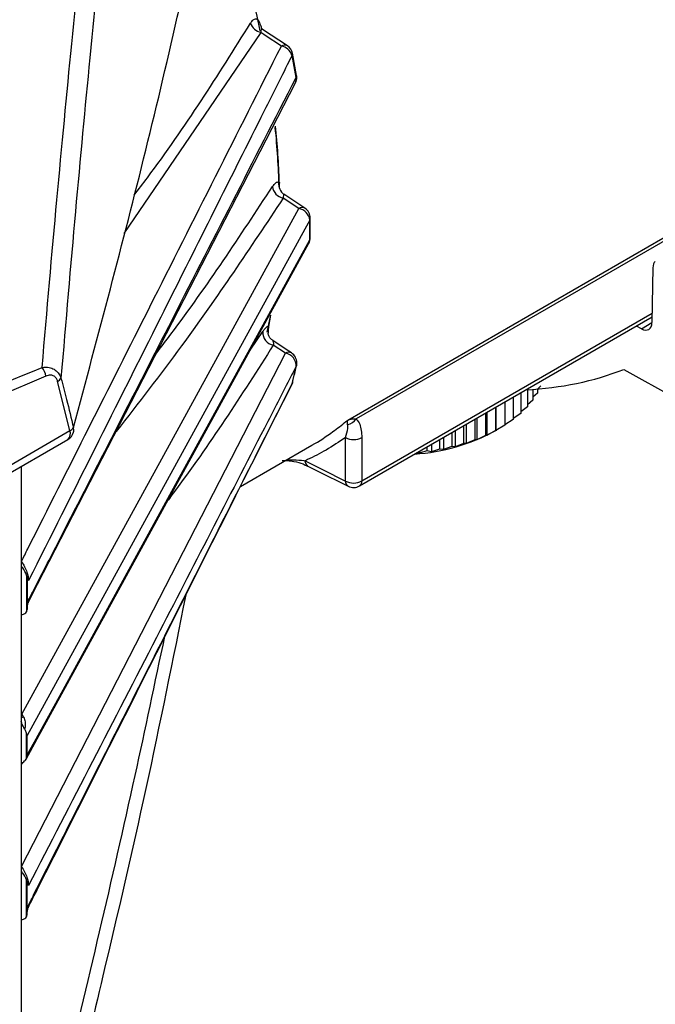
# Model space of a CAD drawing. Extents: x 8.2 to 65.9, y 2.7 to 47.
# Drawn here: x 42 to 43, y 32.8 to 34.3 of the extents above; entities that cross this region are included whole.
import ezdxf

# ---------------------------------------------------------------- set-up
doc = ezdxf.new("R2010")
doc.units = 0
doc.header["$MEASUREMENT"] = 0
doc.layers.get('0').update_dxf_attribs({"linetype": 'CONTINUOUS'})

msp = doc.modelspace()

# ---------------------------------------------------------------- linework, layer by layer
for p, q in [((42.4198, 34.235), (42.3814, 34.2603)), ((42.3785, 34.2555), (42.1666, 33.9439)), ((42.4332, 34.1857), (42.4269, 34.22)), ((42.4339, 34.189), (42.4276, 34.2232)), ((42.407, 34.0163), (42.4071, 34.0163)), ((42.4375, 33.9828), (42.4131, 33.9988)), ((42.4469, 33.9832), (42.4143, 34.0048)), ((42.4551, 33.9375), (42.4551, 33.9682)), ((42.5132, 33.655), (43.0546, 33.9676)), ((42.4543, 33.9343), (42.4543, 33.9649)), ((43.0462, 33.9571), (42.5262, 33.6569)), ((42.9858, 33.8912), (42.9844, 33.8061)), ((42.3936, 33.8174), (42.3903, 33.7999)), ((42.5313, 33.5531), (42.9846, 33.8148)), ((42.5351, 33.561), (42.9847, 33.8205)), ((42.968, 33.7966), (42.9603, 33.8007)), ((42.968, 33.7966), (42.9844, 33.806)), ((42.3622, 33.7633), (42.3816, 33.7921)), ((42.4166, 33.7587), (42.3979, 33.771)), ((42.4269, 33.711), (42.4332, 33.738)), ((42.0456, 33.7232), (41.6762, 33.5647)), ((42.9406, 33.7334), (43.0206, 33.6888)), ((42.0829, 33.6388), (42.0638, 33.7148)), ((42.426, 33.7089), (42.4269, 33.711)), ((42.8123, 33.7083), (42.807, 33.7028)), ((42.7813, 33.6974), (42.7813, 33.6655)), ((42.7914, 33.7022), (42.7914, 33.6755)), ((42.8001, 33.7027), (42.8001, 33.6861)), ((42.807, 33.697), (42.8001, 33.6905)), ((42.807, 33.7032), (42.807, 33.697)), ((42.7566, 33.6832), (42.7566, 33.6471)), ((42.7696, 33.6907), (42.7696, 33.656)), ((42.8001, 33.6861), (42.7914, 33.6788)), ((42.7267, 33.6659), (42.7267, 33.6314)), ((42.7285, 33.6669), (42.7285, 33.6314)), ((42.7423, 33.6749), (42.7423, 33.6388)), ((42.7428, 33.6752), (42.7428, 33.6389)), ((42.7813, 33.6655), (42.7696, 33.6573)), ((42.7914, 33.6755), (42.7813, 33.6677)), ((42.6926, 33.6462), (42.6926, 33.619)), ((42.6967, 33.6486), (42.6967, 33.6187)), ((42.7102, 33.6564), (42.7102, 33.6247)), ((42.7131, 33.658), (42.7131, 33.6247)), ((42.7566, 33.6471), (42.7428, 33.6389)), ((42.7696, 33.656), (42.7566, 33.6476)), ((41.7127, 33.4251), (42.0829, 33.6388)), ((42.6743, 33.6357), (42.6743, 33.6141)), ((42.6795, 33.6387), (42.6795, 33.6136)), ((42.7267, 33.6314), (42.7131, 33.6247)), ((42.7285, 33.6314), (42.7267, 33.6314)), ((42.7423, 33.6388), (42.7285, 33.6314)), ((42.7417, 33.6383), (42.7441, 33.6397)), ((42.7428, 33.6389), (42.7423, 33.6388)), ((41.7095, 33.4114), (42.0798, 33.6252)), ((42.347, 33.5524), (42.4575, 33.6162)), ((42.6431, 33.6177), (42.6431, 33.606)), ((42.6553, 33.6247), (42.6553, 33.6101)), ((42.6616, 33.6283), (42.6616, 33.6093)), ((42.6926, 33.619), (42.6795, 33.6136)), ((42.6967, 33.6187), (42.6926, 33.619)), ((42.7102, 33.6247), (42.6967, 33.6187)), ((42.7131, 33.6247), (42.7102, 33.6247)), ((42.6242, 33.6037), (42.6202, 33.6044)), ((42.6358, 33.6072), (42.6242, 33.6037)), ((42.6242, 33.6067), (42.6242, 33.6037)), ((42.6358, 33.6134), (42.6358, 33.6072)), ((42.6431, 33.606), (42.6358, 33.6072)), ((42.6553, 33.6101), (42.6431, 33.606)), ((42.6616, 33.6093), (42.6553, 33.6101)), ((42.6743, 33.6141), (42.6616, 33.6093)), ((42.6795, 33.6136), (42.6743, 33.6141)), ((42.008, 32.6666), (42.008, 33.5837)), ((42.0158, 33.415), (42.0158, 33.3579)), ((42.0165, 33.4122), (42.0158, 33.415)), ((42.0171, 33.4104), (42.0165, 33.4122)), ((42.0165, 33.4122), (42.0165, 33.3616)), ((42.0158, 33.3579), (42.0165, 33.3616)), ((42.008, 33.1997), (42.0083, 33.1995)), ((42.0083, 33.1995), (42.008, 33.1993)), ((42.0083, 33.1995), (42.0112, 33.195)), ((42.0158, 33.1318), (42.0158, 33.1688)), ((42.0169, 33.1363), (42.0169, 33.1665)), ((42.0158, 32.8856), (42.0158, 32.9427)), ((42.0165, 32.9397), (42.0158, 32.9427)), ((42.0165, 32.8891), (42.0165, 32.9397)), ((42.0158, 32.8856), (42.0165, 32.8891))]:
    msp.add_line(p, q)
at = {"flags": 128}
for points in [[(42.4104, 34.2345), (42.3853, 34.251), (42.3831, 34.2525), (42.3785, 34.2555)], [(42.018, 33.3719), (42.0328, 33.4007), (42.4322, 34.1774)], [(42.0083, 33.1995), (42.1135, 33.3916), (42.225, 33.595), (42.4375, 33.9828)], [(42.4543, 33.9649), (42.4465, 33.9506), (42.4021, 33.8697), (42.2248, 33.546), (42.0169, 33.1665)], [(42.015, 33.1297), (42.0322, 33.1611), (42.4529, 33.9289)], [(42.0169, 33.1363), (42.028, 33.1565), (42.0723, 33.2374), (42.2496, 33.5609), (42.4543, 33.9343)], [(42.3924, 33.8139), (42.3918, 33.8107), (42.3879, 33.7911)], [(42.426, 33.7592), (42.4165, 33.7655), (42.3971, 33.7783)], [(42.008, 32.9638), (42.2123, 33.3613), (42.4166, 33.7587)], [(42.4338, 33.74), (42.4337, 33.7396), (42.4332, 33.738)], [(42.4275, 33.7127), (42.4274, 33.7126), (42.4269, 33.711)], [(42.4472, 33.592), (42.474, 33.5785), (42.5096, 33.5607)], [(42.4514, 33.5839), (42.4513, 33.584), (42.451, 33.5842)], [(42.4515, 33.5839), (42.4657, 33.5767), (42.5139, 33.5526)], [(42.0112, 33.195), (42.009, 33.1943), (42.008, 33.1941)]]:
    msp.add_lwpolyline(points, dxfattribs=at)
for centre, radius, start, end in [((40.5668, 33.8814), 1.8496, 11.7523, 56.5944), ((42.3834, 34.2771), 0.0221, 198.8643, 257.1242), ((42.4154, 34.2268), 0.0092, 62.0265, 123.61), ((42.4066, 34.2136), 0.0212, 17.4901, 79.9347), ((42.4097, 34.2196), 0.0184, 11.0462, 56.5883), ((42.4236, 34.2225), 0.00411, 322.2189, 8.8605), ((42.4159, 34.1858), 0.0184, 332.7906, 0), ((42.4213, 34.1829), 0.0122, 333.4211, 13.5319), ((42.4295, 34.1884), 0.00449, 324.1042, 7.8441), ((42.4159, 34.1858), 0.0184, 0, 9.8155), ((41.164, 33.9829), 1.2433, 1.5429, 5.7861), ((41.1538, 33.9823), 1.2541, 1.8697, 5.8694), ((42.4177, 34.0196), 0.0213, 187.5961, 257.5764), ((42.4241, 34.019), 0.0173, 165.9603, 235.4854), ((42.4426, 33.9754), 0.00896, 61.0404, 124.6511), ((42.434, 33.9626), 0.0205, 6.4254, 80.1504), ((42.4368, 33.9679), 0.0184, 0.7401, 56.5722), ((42.4488, 33.9681), 0.00641, 330.0621, 0.3153), ((42.4368, 33.9377), 0.0184, 331.2782, 359.2488), ((42.4485, 33.9376), 0.0067, 330.7185, 359.2259), ((42.4428, 33.9344), 0.0115, 331.4438, 359.6164), ((42.4016, 33.7906), 0.02, 175.7788, 259.5254), ((42.4217, 33.751), 0.0092, 61.9453, 123.6592), ((42.4141, 33.7397), 0.0191, 354.8153, 82.61), ((42.4159, 33.7438), 0.0184, 0, 56.5581), ((42.4159, 33.7438), 0.0184, 347.8139, 0), ((42.0171, 33.719), 0.0288, 8.3534, 37.8566), ((42.0579, 33.726), 0.0127, 297.6928, 331.1863), ((42.4097, 33.7172), 0.0184, 333.263, 345.8543), ((42.5089, 33.6686), 0.0209, 281.4804, 325.9507), ((42.0717, 33.6342), 0.0121, 311.8763, 22.3283), ((42.0706, 33.6411), 0.0184, 299.9973, 344.9195), ((42.0779, 33.6501), 0.0123, 293.9673, 327.0975), ((42.0757, 33.6397), 0.0131, 345.058, 16.3411), ((42.5978, 33.904), 0.3021, 273.5985, 298.4559), ((42.5222, 33.6517), 0.0269, 242.1604, 298.8231), ((42.4191, 33.5934), 0.00102, 180.9342, 242.9465), ((42.4566, 33.5917), 0.00944, 178.6419, 233.4818), ((42.5221, 33.5843), 0.0267, 242.236, 299.2417), ((42.5187, 33.5603), 0.00904, 177.5762, 238.389), ((42.5263, 33.5604), 0.00882, 304.5343, 4.0728), ((42.5222, 33.569), 0.0184, 243.399, 299.9973)]:
    msp.add_arc(centre, radius, start, end)
for centre, major_axis, start_param, end_param in [((43.0031, 33.8805), (-0.0126, 0.021), 0.082681, 0.742144), ((42.9671, 33.8167), (-0.0126, 0.021), 2.382754, 3.883737), ((42.3251, 34.9034), (-0.68, 1.1384), 2.848317, 3.046453)]:
    msp.add_ellipse(centre, major_axis=major_axis, ratio=0.56722, start_param=start_param, end_param=end_param)
for points, knots in [([(42.0398, 33.7367), (42.0474, 33.8246), (42.0627, 34.0009), (42.0865, 34.2469), (42.1107, 34.486), (42.1176, 34.6423), (42.1211, 34.7205)], [0, 0, 0, 0, 0.238338, 0.478055, 0.738796, 1, 1, 1, 1]), ([(42.1471, 34.704), (42.1441, 34.6249), (42.1382, 34.4667), (42.1146, 34.2271), (42.0913, 33.9817), (42.0765, 33.8073), (42.069, 33.7199)], [0, 0, 0, 0, 0.262668, 0.525775, 0.762338, 1, 1, 1, 1]), ([(42.0883, 33.6434), (42.1267, 33.7866), (42.2042, 34.0757), (42.2692, 34.3659), (42.302, 34.5124)], [0, 0, 0, 0, 0.495352, 1, 1, 1, 1]), ([(42.3625, 34.2699), (42.3628, 34.2704), (42.3644, 34.273), (42.3677, 34.276), (42.3716, 34.2769), (42.3739, 34.2757), (42.3747, 34.2753)], [0, 0, 0, 0, 0.088129, 0.466301, 0.812271, 1, 1, 1, 1]), ([(42.3747, 34.2753), (42.3758, 34.2725), (42.3777, 34.2681), (42.3792, 34.2634), (42.3797, 34.2617)], [0, 0, 0, 0, 0.633538, 1, 1, 1, 1]), ([(42.1822, 34.0036), (42.1891, 34.0126), (42.2561, 34.0995), (42.3122, 34.1894), (42.3625, 34.2699)], [0, 0, 0, 0, 0.103293, 1, 1, 1, 1]), ([(42.3813, 34.2602), (42.381, 34.2604), (42.3807, 34.2607), (42.3799, 34.2607), (42.379, 34.2599), (42.3786, 34.2576), (42.3785, 34.2559), (42.3785, 34.2555)], [0, 0, 0, 0, 0.135743, 0.164288, 0.500443, 0.902048, 1, 1, 1, 1]), ([(42.3814, 34.2603), (42.3813, 34.2604), (42.3802, 34.2608), (42.3796, 34.2618), (42.3797, 34.2617), (42.3797, 34.2617)], [0, 0, 0, 0, 0.041441, 0.730838, 1, 1, 1, 1]), ([(42.008, 33.4366), (42.0112, 33.4429), (42.0774, 33.5742), (42.2116, 33.8402), (42.3425, 34.0999), (42.4104, 34.2345)], [0, 0, 0, 0, 0.023811, 0.493797, 1, 1, 1, 1]), ([(42.4269, 34.22), (42.4244, 34.2152), (42.4084, 34.1831), (42.3406, 34.0479), (42.2071, 33.7815), (42.0871, 33.5425), (42.0188, 33.4066)], [0, 0, 0, 0, 0.0178394, 0.1183791, 0.4986096, 1, 1, 1, 1]), ([(42.0188, 33.3764), (42.0215, 33.3817), (42.0382, 33.4141), (42.1106, 33.5554), (42.246, 33.8199), (42.3674, 34.0572), (42.4332, 34.1857)], [0, 0, 0, 0, 0.0195133, 0.1203538, 0.5237161, 1, 1, 1, 1]), ([(42.2173, 33.7594), (42.2247, 33.769), (42.2894, 33.8535), (42.3463, 33.9401), (42.3966, 34.0168)], [0, 0, 0, 0, 0.114021, 1, 1, 1, 1]), ([(42.3966, 34.0168), (42.3984, 34.0191), (42.4019, 34.0236), (42.4054, 34.0243), (42.407, 34.0234), (42.4073, 34.0232)], [0, 0, 0, 0, 0.4568547, 0.9138246, 1, 1, 1, 1]), ([(42.4131, 33.9988), (42.3621, 33.9221), (42.281, 33.8003), (42.1888, 33.6816), (42.1547, 33.6376)], [0, 0, 0, 0, 0.6297196, 1, 1, 1, 1]), ([(42.4143, 34.0048), (42.4143, 34.0048), (42.4142, 34.0048), (42.414, 34.0049), (42.4135, 34.0036), (42.4133, 34.0004), (42.4131, 33.9988)], [0, 0, 0, 0, 0.01394, 0.080351, 0.527377, 1, 1, 1, 1]), ([(42.3816, 33.7921), (42.3826, 33.7936), (42.3853, 33.7975), (42.3884, 33.8004), (42.3897, 33.8), (42.3903, 33.7999)], [0, 0, 0, 0, 0.261821, 0.703726, 1, 1, 1, 1]), ([(42.3903, 33.7999), (42.3902, 33.7972), (42.3902, 33.7939), (42.3898, 33.7904), (42.3897, 33.7897)], [0, 0, 0, 0, 0.798586, 1, 1, 1, 1]), ([(42.3972, 33.7784), (42.3958, 33.7794), (42.393, 33.7814), (42.3907, 33.7855), (42.3899, 33.7885), (42.3899, 33.7898), (42.3899, 33.7898), (42.3899, 33.7897)], [0, 0, 0, 0, 0.242334, 0.492887, 0.69449, 0.859849, 1, 1, 1, 1]), ([(42.3979, 33.771), (42.3486, 33.6939), (42.2969, 33.6133), (42.2376, 33.5347), (42.235, 33.5312)], [0, 0, 0, 0, 0.955668, 1, 1, 1, 1]), ([(42.3969, 33.7781), (42.3972, 33.7779), (42.3978, 33.7775), (42.398, 33.7748), (42.398, 33.772), (42.3979, 33.771)], [0, 0, 0, 0, 0.276325, 0.732018, 1, 1, 1, 1]), ([(42.4332, 33.738), (42.4307, 33.7332), (42.4143, 33.7014), (42.3423, 33.5615), (42.2067, 33.2983), (42.0849, 33.0622), (42.0188, 32.9341)], [0, 0, 0, 0, 0.017886, 0.118726, 0.522089, 1, 1, 1, 1]), ([(42.4274, 33.7127), (42.4281, 33.7151), (42.4303, 33.7241), (42.4323, 33.7333), (42.4337, 33.7401)], [0, 0, 0, 0, 0.266962, 1, 1, 1, 1]), ([(41.6709, 33.5769), (41.6798, 33.581), (41.724, 33.6014), (41.8466, 33.6568), (41.961, 33.7041), (42.0398, 33.7367)], [0, 0, 0, 0, 0.072219, 0.361102, 1, 1, 1, 1]), ([(42.0398, 33.7367), (42.0435, 33.7369), (42.0501, 33.7373), (42.0586, 33.7341), (42.0647, 33.729), (42.0677, 33.7237), (42.0688, 33.7206), (42.069, 33.7199)], [0, 0, 0, 0, 0.293715, 0.515634, 0.749954, 0.946263, 1, 1, 1, 1]), ([(42.0638, 33.7148), (42.0637, 33.7153), (42.0631, 33.7174), (42.0612, 33.721), (42.0573, 33.7241), (42.0518, 33.7251), (42.0479, 33.7239), (42.0456, 33.7232)], [0, 0, 0, 0, 0.05307, 0.241443, 0.464038, 0.684831, 1, 1, 1, 1]), ([(42.018, 32.8995), (42.0231, 32.9096), (42.1592, 33.1794), (42.2951, 33.4492), (42.4259, 33.7089)], [0, 0, 0, 0, 0.037431, 1, 1, 1, 1]), ([(42.0188, 32.9039), (42.0214, 32.9091), (42.0378, 32.9414), (42.1061, 33.0763), (42.2396, 33.3401), (42.3591, 33.5769), (42.4269, 33.711)], [0, 0, 0, 0, 0.019484, 0.120023, 0.50139, 1, 1, 1, 1]), ([(42.069, 33.7199), (42.072, 33.709), (42.0788, 33.6837), (42.0849, 33.6579), (42.0883, 33.6434)], [0, 0, 0, 0, 0.433963, 1, 1, 1, 1]), ([(42.4575, 33.6162), (42.4576, 33.6162), (42.4691, 33.6223), (42.4868, 33.6345), (42.5048, 33.6481), (42.5122, 33.6542), (42.5132, 33.655)], [0, 0, 0, 0, 0.005526, 0.574528, 0.947343, 1, 1, 1, 1]), ([(42.5096, 33.6279), (42.5112, 33.6329), (42.5136, 33.6405), (42.5132, 33.6462), (42.513, 33.6482)], [0, 0, 0, 0, 0.648571, 1, 1, 1, 1]), ([(42.513, 33.6482), (42.5128, 33.6498), (42.5123, 33.6528), (42.5129, 33.6544), (42.5132, 33.655), (42.5132, 33.655)], [0, 0, 0, 0, 0.558127, 0.989461, 1, 1, 1, 1]), ([(42.5132, 33.655), (42.5132, 33.655), (42.5149, 33.6558), (42.5188, 33.6572), (42.5235, 33.657), (42.5262, 33.6569)], [0, 0, 0, 0, 0.010544, 0.441302, 1, 1, 1, 1]), ([(42.5262, 33.6569), (42.5263, 33.6568), (42.5286, 33.6547), (42.5337, 33.6469), (42.5346, 33.6355), (42.5352, 33.6281)], [0, 0, 0, 0, 0.0139173, 0.3658379, 1, 1, 1, 1]), ([(42.5096, 33.6279), (42.4997, 33.6213), (42.4809, 33.6088), (42.4595, 33.5977), (42.4484, 33.5926), (42.4472, 33.592)], [0, 0, 0, 0, 0.49432, 0.941407, 1, 1, 1, 1]), ([(42.5096, 33.5607), (42.5096, 33.5684), (42.5096, 33.5908), (42.5096, 33.6132), (42.5096, 33.6279)], [0, 0, 0, 0, 0.344146, 1, 1, 1, 1]), ([(42.5352, 33.6281), (42.5351, 33.6134), (42.5351, 33.591), (42.5351, 33.5687), (42.5351, 33.561)], [0, 0, 0, 0, 0.655914, 1, 1, 1, 1]), ([(42.4117, 33.5923), (42.4145, 33.5924), (42.4207, 33.5926), (42.4319, 33.5909), (42.443, 33.588), (42.4486, 33.5849), (42.4508, 33.5836)], [0, 0, 0, 0, 0.182493, 0.4048289, 0.7715016, 1, 1, 1, 1]), ([(42.4159, 33.5921), (42.4166, 33.5923), (42.4182, 33.5926), (42.4198, 33.5924), (42.4208, 33.5923)], [0, 0, 0, 0, 0.432139, 1, 1, 1, 1]), ([(42.4181, 33.5933), (42.4217, 33.5935), (42.4317, 33.5938), (42.4409, 33.5929), (42.4465, 33.5921), (42.4472, 33.592)], [0, 0, 0, 0, 0.333153, 0.925185, 1, 1, 1, 1]), ([(42.0077, 33.436), (42.0094, 33.4335), (42.0124, 33.4289), (42.016, 33.4206), (42.0179, 33.4138), (42.0186, 33.4096), (42.0188, 33.4075), (42.0188, 33.4068), (42.0188, 33.4066)], [0, 0, 0, 0, 0.343635, 0.622232, 0.807104, 0.927682, 0.978028, 1, 1, 1, 1]), ([(42.0158, 33.415), (42.014, 33.4188), (42.0117, 33.4236), (42.0086, 33.4275), (42.008, 33.4283)], [0, 0, 0, 0, 0.814881, 1, 1, 1, 1]), ([(42.0188, 33.4066), (42.0188, 33.4066), (42.0185, 33.4068), (42.0183, 33.4071), (42.0181, 33.4074)], [0, 0, 0, 0, 0.05428, 1, 1, 1, 1]), ([(42.0165, 33.3616), (42.017, 33.3654), (42.0176, 33.3703), (42.0186, 33.3752), (42.0188, 33.3763), (42.0188, 33.3764)], [0, 0, 0, 0, 0.772882, 0.987506, 1, 1, 1, 1]), ([(42.0188, 33.3764), (42.0188, 33.3762), (42.0188, 33.3746), (42.0185, 33.3732), (42.0182, 33.3721), (42.0181, 33.372), (42.0181, 33.372)], [0, 0, 0, 0, 0.11894, 0.844554, 0.995838, 1, 1, 1, 1]), ([(42.2623, 33.3842), (42.2422, 33.2842), (42.2027, 33.0872), (42.1417, 32.8266), (42.1035, 32.6658), (42.0883, 32.6017)], [0, 0, 0, 0, 0.38296, 0.753771, 1, 1, 1, 1]), ([(42.008, 33.3538), (42.0084, 33.3538), (42.0116, 33.3539), (42.0139, 33.356), (42.0158, 33.3579)], [0, 0, 0, 0, 0.127793, 1, 1, 1, 1]), ([(42.0715, 32.6212), (42.11, 32.7821), (42.1657, 33.0146), (42.2147, 33.248), (42.2299, 33.3199)], [0, 0, 0, 0, 0.691983, 1, 1, 1, 1]), ([(42.0127, 33.1763), (42.011, 33.1794), (42.0087, 33.1835), (42.0078, 33.1876), (42.0076, 33.1886)], [0, 0, 0, 0, 0.771039, 1, 1, 1, 1]), ([(42.0112, 33.195), (42.0121, 33.1927), (42.0141, 33.1876), (42.0137, 33.181), (42.013, 33.1773), (42.0127, 33.1763)], [0, 0, 0, 0, 0.378735, 0.819134, 1, 1, 1, 1]), ([(42.0158, 33.1688), (42.0153, 33.1706), (42.0146, 33.1731), (42.0131, 33.1756), (42.0127, 33.1763)], [0, 0, 0, 0, 0.713697, 1, 1, 1, 1]), ([(42.0169, 33.1665), (42.0169, 33.1669), (42.0168, 33.1677), (42.0164, 33.1684), (42.016, 33.1687), (42.0158, 33.1688)], [0, 0, 0, 0, 0.291304, 0.66792, 1, 1, 1, 1]), ([(42.0127, 33.1271), (42.0133, 33.1275), (42.0147, 33.1287), (42.0154, 33.1306), (42.0158, 33.1318)], [0, 0, 0, 0, 0.379167, 1, 1, 1, 1]), ([(42.0158, 33.1318), (42.016, 33.1324), (42.0165, 33.1337), (42.0169, 33.1353), (42.0169, 33.1361), (42.0169, 33.1363)], [0, 0, 0, 0, 0.410435, 0.825663, 1, 1, 1, 1]), ([(42.008, 33.1207), (42.008, 33.1209), (42.0087, 33.1237), (42.0108, 33.1255), (42.0127, 33.1271)], [0, 0, 0, 0, 0.047968, 1, 1, 1, 1]), ([(42.0078, 32.9635), (42.0095, 32.961), (42.0125, 32.9565), (42.016, 32.9481), (42.018, 32.9413), (42.0187, 32.9372), (42.0188, 32.9351), (42.0188, 32.9344), (42.0188, 32.9341)], [0, 0, 0, 0, 0.343354, 0.620231, 0.805385, 0.926807, 0.976801, 1, 1, 1, 1]), ([(42.0158, 32.9427), (42.014, 32.9465), (42.0117, 32.9512), (42.0085, 32.9552), (42.008, 32.9559)], [0, 0, 0, 0, 0.816976, 1, 1, 1, 1]), ([(42.0188, 32.9341), (42.0188, 32.9341), (42.0186, 32.9344), (42.0176, 32.9355), (42.017, 32.9379), (42.0165, 32.9397)], [0, 0, 0, 0, 0.012494, 0.227118, 1, 1, 1, 1]), ([(42.0165, 32.8891), (42.0169, 32.8929), (42.0176, 32.8978), (42.0185, 32.9027), (42.0188, 32.9038), (42.0188, 32.9039)], [0, 0, 0, 0, 0.768862, 0.987454, 1, 1, 1, 1]), ([(42.0188, 32.9039), (42.0188, 32.9037), (42.0188, 32.9023), (42.0185, 32.9007), (42.0181, 32.8998), (42.018, 32.8995)], [0, 0, 0, 0, 0.115038, 0.739315, 1, 1, 1, 1]), ([(42.008, 32.8814), (42.0084, 32.8814), (42.0117, 32.8815), (42.0139, 32.8837), (42.0158, 32.8856)], [0, 0, 0, 0, 0.142555, 1, 1, 1, 1])]:
    msp.add_open_spline(points, degree=3, knots=knots)

doc.saveas('drawing.dxf')
